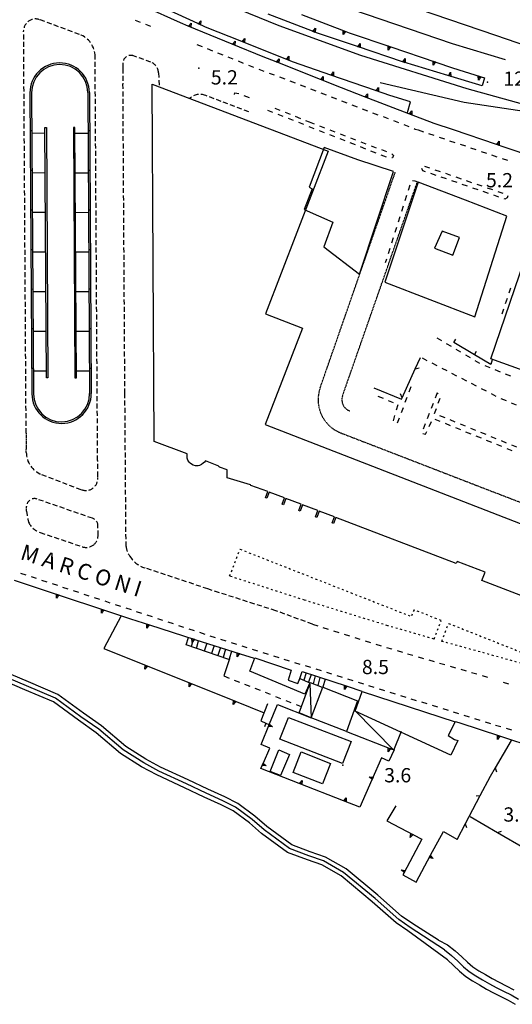
# Model space of a CAD drawing. Units: metres. Extents: x 2500832 to 2502386, y 4502232 to 4503651.
# Drawn here: x 2501019 to 2501143, y 4502279 to 4502528 of the extents above; entities that cross this region are included whole.
import ezdxf

# ---------------------------------------------------------------- set-up
doc = ezdxf.new("R2010")
doc.units = ezdxf.units.M
doc.linetypes.add('ACAD_ISO03W100', pattern=[30, 12, -18])
doc.linetypes.add('TRATTEGGIATA2', pattern=[0.375, 0.25, -0.125])
for name, color, linetype in [("'03 linea di costa", 254, 'Continuous'), ("'03 marciapiede - spartitraffico", 254, 'Continuous'), ("'03 muro divisorio", 254, 'Continuous'), ("'03 punto quotato a terra", 254, 'Continuous'), ("'03 recinzione", 254, 'Continuous'), ("'03 tettoia - baracca", 254, 'Continuous'), ('03 muro divisorio v', 254, 'Continuous'), ('03 recinzione v', 254, 'Continuous'), ('_Agg_PROGETTI_2012', 254, 'Continuous'), ('binario a scartamento ordinario due o più biari', 254, 'Continuous'), ('edificio civile', 250, 'Continuous'), ('edificio pubblico amministrativo', 250, 'Continuous'), ('gradini', 254, 'Continuous'), ('linea di costa', 254, 'Continuous'), ('linea spiaggia punto grande', 254, 'Continuous'), ('linea spiaggia punto piccolo', 254, 'Continuous'), ('marciapiede - spartitraffico', 254, 'Continuous'), ('muro di sostegno', 254, 'Continuous'), ('muro di sostegno v', 254, 'Continuous'), ('muro divisorio', 254, 'Continuous'), ('muro divisorio v', 254, 'Continuous'), ('PROGETTO_2009', 254, 'Continuous'), ('punto quotato a terra', 254, 'Continuous'), ('recinzione', 254, 'Continuous'), ('recinzione v', 254, 'Continuous'), ('tettoia - baracca', 254, 'Continuous'), ('TOPO02', 254, 'Continuous'), ('vasca - pozzo - serbatoio', 254, 'Continuous')]:
    doc.layers.add(name, color=color, linetype=linetype)

msp = doc.modelspace()

# ---------------------------------------------------------------- linework, layer by layer
at = {"layer": "'03 linea di costa"}
msp.add_lwpolyline([(2501124.641, 4502295.539), (2501118.156, 4502299.641), (2501115.359, 4502301.609), (2501109.352, 4502306.852), (2501101.313, 4502313.523), (2501096.117, 4502316.5), (2501092.281, 4502317.828), (2501087.594, 4502319.57), (2501081.344, 4502324.172), (2501078.258, 4502326.797), (2501073.953, 4502329.977), (2501070.688, 4502331.648), (2501066.438, 4502333.602), (2501061.461, 4502335.961), (2501054.492, 4502339.148), (2501050.781, 4502341.172), (2501045.656, 4502344.398), (2501039.523, 4502349.602), (2501034.969, 4502352.797), (2501028.5, 4502357.531), (2501021.07, 4502360.719), (2501016.727, 4502362.539)], dxfattribs=at)
at = {"layer": "'03 marciapiede - spartitraffico"}
for p, q in [((2501124.234, 4502447.57), (2501125.438, 4502446.859)), ((2501126.641, 4502446.148), (2501127.844, 4502445.43)), ((2501129.055, 4502444.719), (2501130.258, 4502444)), ((2501129.055, 4502444.719), (2501130.258, 4502444)), ((2501121.852, 4502441.758), (2501120.609, 4502442.406)), ((2501131.461, 4502443.289), (2501132.664, 4502442.578)), ((2501131.461, 4502443.289), (2501132.664, 4502442.578)), ((2501124.344, 4502440.477), (2501123.102, 4502441.117)), ((2501126.828, 4502439.188), (2501125.586, 4502439.828)), ((2501133.867, 4502441.859), (2501135.07, 4502441.148)), ((2501133.867, 4502441.859), (2501135.07, 4502441.148)), ((2501136.352, 4502440.586), (2501137.648, 4502440.055)), ((2501136.352, 4502440.586), (2501137.648, 4502440.055)), ((2501129.32, 4502437.906), (2501128.07, 4502438.547)), ((2501131.805, 4502436.617), (2501130.563, 4502437.258)), ((2501138.945, 4502439.523), (2501140.234, 4502438.984)), ((2501138.945, 4502439.523), (2501140.234, 4502438.984)), ((2501141.531, 4502438.453), (2501142.828, 4502437.922)), ((2501141.531, 4502438.453), (2501142.828, 4502437.922)), ((2501117.289, 4502433.906), (2501117.781, 4502435.219)), ((2501134.289, 4502435.328), (2501133.047, 4502435.977)), ((2501109.367, 4502432.789), (2501110.664, 4502432.273)), ((2501116.297, 4502431.289), (2501116.797, 4502432.594)), ((2501124.359, 4502433.617), (2501123.844, 4502432.313)), ((2501124.625, 4502433.398), (2501124.359, 4502433.617)), ((2501124.617, 4502431.016), (2501125.086, 4502432.336)), ((2501136.781, 4502434.047), (2501135.531, 4502434.688)), ((2501139.266, 4502432.758), (2501138.023, 4502433.406)), ((2501111.969, 4502431.75), (2501113.266, 4502431.234)), ((2501114.375, 4502430.625), (2501113.992, 4502429.273)), ((2501115.313, 4502428.664), (2501115.805, 4502429.977)), ((2501123.336, 4502431.008), (2501122.82, 4502429.711)), ((2501141.828, 4502431.625), (2501140.531, 4502432.172)), ((2501144.406, 4502430.547), (2501143.117, 4502431.086)), ((2501113.602, 4502427.93), (2501113.219, 4502426.586)), ((2501114.328, 4502426.047), (2501114.82, 4502427.359)), ((2501122.313, 4502428.406), (2501121.797, 4502427.102)), ((2501123.688, 4502428.43), (2501124.141, 4502429.703)), ((2501123.734, 4502428.414), (2501123.688, 4502428.43)), ((2501126.328, 4502427.352), (2501125.031, 4502427.883)), ((2501121.289, 4502425.797), (2501120.773, 4502424.5)), ((2501122.297, 4502425.133), (2501122.906, 4502426.398)), ((2501123.758, 4502427.016), (2501125.055, 4502426.484)), ((2501126.352, 4502425.961), (2501127.648, 4502425.43)), ((2501128.914, 4502426.289), (2501127.625, 4502426.82)), ((2501128.945, 4502424.906), (2501130.242, 4502424.383)), ((2501131.508, 4502425.227), (2501130.211, 4502425.758)), ((2501120.727, 4502423.422), (2501121.391, 4502423.227)), ((2501121.391, 4502423.227), (2501121.695, 4502423.867)), ((2501131.539, 4502423.852), (2501132.836, 4502423.328)), ((2501134.102, 4502424.172), (2501132.805, 4502424.695)), ((2501134.133, 4502422.797), (2501135.43, 4502422.273)), ((2501136.695, 4502423.109), (2501135.398, 4502423.641)), ((2501139.281, 4502422.047), (2501137.984, 4502422.578)), ((2501136.727, 4502421.742), (2501138.023, 4502421.219)), ((2501139.32, 4502420.695), (2501140.617, 4502420.164)), ((2501141.875, 4502420.984), (2501140.578, 4502421.516)), ((2501144.469, 4502419.93), (2501143.172, 4502420.453)), ((2501141.914, 4502419.641), (2501143.211, 4502419.109))]:
    msp.add_line(p, q, dxfattribs=at)
at = {"layer": "'03 muro divisorio"}
for p, q in [((2501081.508, 4502355.133), (2501079.82, 4502350.844)), ((2501079.82, 4502350.844), (2501081.094, 4502350.281)), ((2501081.094, 4502350.281), (2501081.82, 4502349.961))]:
    msp.add_line(p, q, dxfattribs=at)
at = {"layer": "'03 recinzione"}
for p, q in [((2501118.805, 4502439.734), (2501120.094, 4502442.609)), ((2501115.531, 4502432.438), (2501118.805, 4502439.734)), ((2501108.32, 4502434.898), (2501115.367, 4502432.063)), ((2501115.367, 4502432.063), (2501115.531, 4502432.438)), ((2501132.703, 4502326.727), (2501139.617, 4502322.703)), ((2501139.617, 4502322.703), (2501146.531, 4502318.68))]:
    msp.add_line(p, q, dxfattribs=at)
at = {"layer": "'03 tettoia - baracca"}
msp.add_lwpolyline([(2501103.563, 4502353.469), (2501113.43, 4502343.43), (2501115.32, 4502348.297)], dxfattribs=at)
at = {"layer": '03 muro divisorio v'}
msp.add_line((2501081.094, 4502350.273), (2501080.695, 4502349.367), dxfattribs=at)
at = {"layer": '03 recinzione v'}
for p, q in [((2501118.805, 4502439.734), (2501119.781, 4502439.953)), ((2501115.531, 4502432.43), (2501115.094, 4502433.398)), ((2501139.609, 4502322.703), (2501140.617, 4502323.039))]:
    msp.add_line(p, q, dxfattribs=at)
at = {"layer": '_Agg_PROGETTI_2012', "linetype": 'ACAD_ISO03W100', "ltscale": 0.04}
for p, q in [((2501071.926, 4502387.394), (2501074.557, 4502394.185)), ((2501074.557, 4502394.185), (2501117.828, 4502377.206)), ((2501090.85, 4502381.328), (2501071.926, 4502387.394)), ((2501111.867, 4502374.878), (2501090.85, 4502381.328)), ((2501118.49, 4502378.902), (2501117.828, 4502377.206)), ((2501125.34, 4502376.184), (2501118.49, 4502378.902)), ((2501123.542, 4502371.5), (2501125.34, 4502376.184)), ((2501125.526, 4502370.934), (2501127.22, 4502375.461)), ((2501127.22, 4502375.461), (2501146.496, 4502367.835)), ((2501123.542, 4502371.5), (2501111.867, 4502374.878)), ((2501145.571, 4502365.388), (2501125.526, 4502370.934))]:
    msp.add_line(p, q, dxfattribs=at)
at = {"layer": 'binario a scartamento ordinario due o più biari'}
for points in [[(2500846.172, 4502706.656), (2500884.672, 4502670.625), (2500898.789, 4502657.656), (2500924.922, 4502633.656), (2500959.063, 4502606.945), (2500987.031, 4502587.664), (2501033.516, 4502560.898), (2501078.313, 4502540.055), (2501102.742, 4502530.484), (2501128.102, 4502521.813), (2501141.484, 4502517.758)], [(2501169.633, 4502500), (2501160.836, 4502502.43), (2501131.922, 4502510.391), (2501105.039, 4502518.813), (2501084.398, 4502526.328), (2501059.195, 4502536.68), (2501036.273, 4502547.516), (2501014.773, 4502558.852), (2500996.07, 4502569.859), (2500969, 4502587.594), (2500945.984, 4502604.258), (2500921.008, 4502623.18), (2500897.016, 4502642.563), (2500889.922, 4502648.836), (2500878.969, 4502658.523), (2500838.188, 4502698.156)], [(2500962.273, 4502625.609), (2500979.273, 4502610.438), (2501001.484, 4502592.336), (2501016.57, 4502580.789), (2501040.219, 4502565.945), (2501061.18, 4502554.227), (2501082.25, 4502544.305), (2501107.953, 4502534.656), (2501139.047, 4502523.961), (2501163.844, 4502515.43), (2501187.094, 4502508.633), (2501201.992, 4502504.984), (2501218.711, 4502501.586), (2501224.336, 4502500)], [(2501175.883, 4502500), (2501161.484, 4502502.367), (2501131.18, 4502506.914), (2501109.945, 4502511.883)]]:
    msp.add_lwpolyline(points, dxfattribs=at)
at = {"layer": 'edificio civile'}
for points in [[(2501095.836, 4502495.602), (2501092.016, 4502485.531), (2501092.797, 4502485.156), (2501090.766, 4502479.922), (2501097.945, 4502476.711), (2501095.75, 4502470.492), (2501104.68, 4502463.633), (2501113.289, 4502489.492), (2501104.281, 4502492.5), (2501095.836, 4502495.602)], [(2501119.547, 4502486.813), (2501111.109, 4502461.563), (2501133.813, 4502452.883), (2501141.906, 4502478.273), (2501131.461, 4502482.289), (2501119.547, 4502486.813)], [(2501224.094, 4502452.828), (2501207.773, 4502402.438), (2501168.063, 4502416.156), (2501172.633, 4502429.688), (2501137.859, 4502442.211), (2501149.992, 4502477.742), (2501165.844, 4502472.383), (2501187.813, 4502465.07), (2501224.094, 4502452.828)], [(2501125.563, 4502474.461), (2501123.641, 4502470.18), (2501128.313, 4502468.422), (2501130, 4502472.852), (2501125.563, 4502474.461)], [(2501095.461, 4502359.344), (2501104.258, 4502355.906), (2501102.602, 4502351.477), (2501101.422, 4502348.148), (2501092.523, 4502351.609), (2501095.461, 4502359.344)]]:
    msp.add_lwpolyline(points, dxfattribs=at)
at = {"layer": 'edificio pubblico amministrativo'}
for points in [[(2501078.242, 4502366.789), (2501087.422, 4502363.656), (2501086.68, 4502361.172), (2501089.117, 4502360.313), (2501089.688, 4502361.547), (2501092.211, 4502360.453), (2501090.883, 4502357.641), (2501077.031, 4502363.438), (2501078.242, 4502366.789)], [(2501105.359, 4502358.289), (2501128.898, 4502350.602), (2501127.078, 4502347.18), (2501128.711, 4502346.172), (2501129.523, 4502345.891), (2501127.773, 4502342.242), (2501103.594, 4502353.344), (2501105.359, 4502358.289)]]:
    msp.add_lwpolyline(points, dxfattribs=at)
at = {"layer": 'gradini'}
for points in [[(2501071.711, 4502366.367), (2501060.953, 4502370.047), (2501061.539, 4502371.938)], [(2501062.758, 4502371.555), (2501062.195, 4502369.625)], [(2501063.539, 4502369.164), (2501064.094, 4502371.094)], [(2501066.117, 4502370.484), (2501065.492, 4502368.492)], [(2501068.047, 4502369.867), (2501067.297, 4502367.875)], [(2501069.617, 4502369.367), (2501068.93, 4502367.32)], [(2501070.891, 4502368.961), (2501070.281, 4502366.859)], [(2501072.43, 4502368.469), (2501071.836, 4502366.438)], [(2501089.492, 4502361.039), (2501090.211, 4502363.297)], [(2501091.227, 4502362.969), (2501090.664, 4502361.125)], [(2501092.477, 4502362.563), (2501091.867, 4502360.602)], [(2501093.563, 4502362.211), (2501093.023, 4502360.242)], [(2501094.68, 4502361.844), (2501094.188, 4502359.781)], [(2501096.023, 4502361.414), (2501095.461, 4502359.344)]]:
    msp.add_lwpolyline(points, dxfattribs=at)
at = {"layer": 'linea di costa'}
for points in [[(2501126.977, 4502290.523), (2501116.949, 4502297.833), (2501114.015, 4502299.897), (2501107.943, 4502305.197), (2501100.07, 4502311.731), (2501095.213, 4502314.513), (2501091.547, 4502315.782), (2501086.551, 4502317.639), (2501079.994, 4502322.467), (2501076.907, 4502325.093), (2501072.805, 4502328.123), (2501069.739, 4502329.692), (2501065.519, 4502331.633), (2501060.544, 4502333.991), (2501053.519, 4502337.203), (2501049.681, 4502339.296), (2501044.368, 4502342.641), (2501038.193, 4502347.88), (2501033.703, 4502351.03), (2501027.416, 4502355.631), (2501020.221, 4502358.718), (2501015.7, 4502360.613)], [(2501126.977, 4502290.523), (2501128.5, 4502289.117), (2501129.992, 4502287.711), (2501131.547, 4502286.367), (2501133.289, 4502285.219), (2501135.031, 4502284.227), (2501136.797, 4502283.18), (2501138.578, 4502282.227), (2501140.391, 4502281.313), (2501142.281, 4502280.352), (2501144.07, 4502279.32)]]:
    msp.add_lwpolyline(points, dxfattribs=at)
at = {"layer": 'linea spiaggia punto grande'}
for points in [[(2501126.18, 4502293.039), (2501117.553, 4502298.737), (2501114.687, 4502300.753), (2501108.648, 4502306.024), (2501100.691, 4502312.627), (2501095.665, 4502315.506), (2501091.914, 4502316.805), (2501087.072, 4502318.605), (2501080.669, 4502323.32), (2501077.582, 4502325.945), (2501073.379, 4502329.05), (2501070.213, 4502330.67), (2501065.978, 4502332.617), (2501061.002, 4502334.976), (2501054.005, 4502338.176), (2501050.231, 4502340.234), (2501045.012, 4502343.519), (2501038.858, 4502348.741), (2501034.336, 4502351.914), (2501027.958, 4502356.581), (2501020.646, 4502359.719), (2501016.214, 4502361.576)], [(2501126.18, 4502293.039), (2501127.945, 4502291.672), (2501129.523, 4502290.219), (2501131, 4502288.82), (2501132.453, 4502287.563), (2501134.07, 4502286.5), (2501135.781, 4502285.523), (2501137.531, 4502284.492), (2501139.273, 4502283.563), (2501141.07, 4502282.648), (2501142.992, 4502281.672), (2501144.844, 4502280.609)]]:
    msp.add_lwpolyline(points, dxfattribs=at)
at = {"layer": 'linea spiaggia punto piccolo'}
msp.add_lwpolyline([(2501124.641, 4502295.539), (2501126.992, 4502294.305), (2501128.922, 4502292.813), (2501130.547, 4502291.313), (2501132.008, 4502289.938), (2501133.359, 4502288.766), (2501134.859, 4502287.773), (2501136.539, 4502286.82), (2501138.273, 4502285.797), (2501139.961, 4502284.891), (2501141.75, 4502283.984), (2501143.711, 4502282.992)], dxfattribs=at)
at = {"layer": 'marciapiede - spartitraffico'}
for p, q in [((2501048.031, 4502527.711), (2501049.336, 4502527.203)), ((2501048.031, 4502527.711), (2501049.336, 4502527.203)), ((2501050.641, 4502526.695), (2501051.938, 4502526.188)), ((2501063.664, 4502521.563), (2501064.961, 4502521.047)), ((2501066.266, 4502520.531), (2501067.563, 4502520.008)), ((2501068.867, 4502519.492), (2501070.164, 4502518.977)), ((2501071.469, 4502518.453), (2501072.766, 4502517.938)), ((2501074.07, 4502517.422), (2501075.367, 4502516.898)), ((2501076.672, 4502516.383), (2501077.977, 4502515.883)), ((2501079.281, 4502515.383), (2501080.594, 4502514.883)), ((2501081.898, 4502514.383), (2501083.203, 4502513.883)), ((2501084.516, 4502513.383), (2501085.82, 4502512.883)), ((2501087.133, 4502512.375), (2501088.438, 4502511.875)), ((2501073.109, 4502508.992), (2501073.227, 4502509.367)), ((2501073.227, 4502509.367), (2501074.219, 4502509.188)), ((2501089.742, 4502511.375), (2501091.055, 4502510.875)), ((2501092.359, 4502510.375), (2501093.664, 4502509.875)), ((2501094.977, 4502509.375), (2501096.281, 4502508.875)), ((2501075.523, 4502508.688), (2501076.172, 4502508.422)), ((2501076.172, 4502508.422), (2501076.82, 4502508.164)), ((2501097.586, 4502508.375), (2501098.898, 4502507.875)), ((2501100.203, 4502507.375), (2501101.508, 4502506.875)), ((2501082.859, 4502504.422), (2501081.555, 4502504.938)), ((2501083.313, 4502505.547), (2501084.617, 4502505.023)), ((2501085.914, 4502504.5), (2501087.211, 4502503.977)), ((2501102.82, 4502506.367), (2501104.125, 4502505.867)), ((2501105.43, 4502505.367), (2501106.742, 4502504.867)), ((2501108.047, 4502504.367), (2501109.352, 4502503.867)), ((2501085.469, 4502503.398), (2501084.164, 4502503.914)), ((2501088.07, 4502502.375), (2501086.766, 4502502.891)), ((2501088.508, 4502503.453), (2501089.813, 4502502.938)), ((2501090.68, 4502501.352), (2501089.375, 4502501.859)), ((2501091.109, 4502502.414), (2501091.977, 4502502.063)), ((2501091.977, 4502502.063), (2501093.281, 4502501.563)), ((2501110.664, 4502503.367), (2501111.969, 4502502.867)), ((2501113.273, 4502502.367), (2501114.586, 4502501.867)), ((2501093.281, 4502500.328), (2501091.977, 4502500.836)), ((2501095.891, 4502499.297), (2501094.586, 4502499.813)), ((2501094.594, 4502501.063), (2501095.898, 4502500.555)), ((2501097.203, 4502500.055), (2501098.508, 4502499.555)), ((2501115.891, 4502501.367), (2501117.203, 4502500.859)), ((2501118.508, 4502500.359), (2501118.82, 4502500.242)), ((2501118.82, 4502500.242), (2501119.539, 4502500)), ((2501119.539, 4502500), (2501120.867, 4502499.555)), ((2501098.492, 4502498.273), (2501097.188, 4502498.789)), ((2501101.102, 4502497.25), (2501099.797, 4502497.766)), ((2501099.82, 4502499.055), (2501101.125, 4502498.547)), ((2501102.43, 4502498.047), (2501103.742, 4502497.547)), ((2501105.047, 4502497.047), (2501106.352, 4502496.539)), ((2501122.188, 4502499.102), (2501123.516, 4502498.656)), ((2501124.844, 4502498.203), (2501126.172, 4502497.758)), ((2501127.492, 4502497.305), (2501128.82, 4502496.859)), ((2501103.703, 4502496.227), (2501102.406, 4502496.734)), ((2501106.313, 4502495.203), (2501105.008, 4502495.711)), ((2501108.914, 4502494.172), (2501107.617, 4502494.688)), ((2501107.656, 4502496.039), (2501108.969, 4502495.539)), ((2501110.273, 4502495.039), (2501111.578, 4502494.531)), ((2501130.148, 4502496.406), (2501131.477, 4502495.961)), ((2501132.797, 4502495.508), (2501134.125, 4502495.063)), ((2501135.453, 4502494.609), (2501136.773, 4502494.164)), ((2501111.523, 4502493.148), (2501110.219, 4502493.664)), ((2501112.852, 4502493.977), (2501113.297, 4502493.539)), ((2501113.063, 4502492.992), (2501112.883, 4502492.984)), ((2501113.297, 4502493.539), (2501113.063, 4502492.992)), ((2501138.102, 4502493.711), (2501139.43, 4502493.266)), ((2501140.758, 4502492.813), (2501142.078, 4502492.367)), ((2501120.727, 4502489.703), (2501120.43, 4502490.305)), ((2501121.414, 4502489.469), (2501120.727, 4502489.703)), ((2501121.109, 4502490.898), (2501122.43, 4502490.445)), ((2501123.758, 4502489.984), (2501125.078, 4502489.531)), ((2501118.773, 4502487.109), (2501118.141, 4502487.18)), ((2501119.492, 4502486.859), (2501118.773, 4502487.109)), ((2501124.063, 4502488.555), (2501122.742, 4502489.008)), ((2501126.711, 4502487.641), (2501125.391, 4502488.094)), ((2501126.406, 4502489.07), (2501127.727, 4502488.617)), ((2501129.359, 4502486.727), (2501128.031, 4502487.188)), ((2501129.047, 4502488.156), (2501130.375, 4502487.703)), ((2501131.695, 4502487.25), (2501133.023, 4502486.789)), ((2501117.445, 4502486.102), (2501117.023, 4502484.766)), ((2501132.008, 4502485.82), (2501130.68, 4502486.273)), ((2501134.656, 4502484.906), (2501133.328, 4502485.359)), ((2501134.344, 4502486.336), (2501135.664, 4502485.875)), ((2501137.297, 4502483.992), (2501135.977, 4502484.453)), ((2501136.992, 4502485.422), (2501138.313, 4502484.961)), ((2501139.641, 4502484.508), (2501140.961, 4502484.055)), ((2501116.602, 4502483.438), (2501116.18, 4502482.102)), ((2501139.945, 4502483.078), (2501138.625, 4502483.539)), ((2501141.453, 4502482.563), (2501141.273, 4502482.625)), ((2501142.047, 4502482.898), (2501141.453, 4502482.563)), ((2501142.203, 4502483.359), (2501142.047, 4502482.898)), ((2501142.172, 4502483.383), (2501142.203, 4502483.359)), ((2501115.75, 4502480.766), (2501115.328, 4502479.43)), ((2501114.906, 4502478.094), (2501114.484, 4502476.766)), ((2501114.055, 4502475.43), (2501113.633, 4502474.094)), ((2501113.211, 4502472.758), (2501112.789, 4502471.422)), ((2501112.359, 4502470.094), (2501111.938, 4502468.758)), ((2501111.516, 4502467.422), (2501111.211, 4502466.469)), ((2501142.516, 4502458.875), (2501142.969, 4502460.195)), ((2501141.617, 4502456.219), (2501142.07, 4502457.547)), ((2501140.719, 4502453.57), (2501141.172, 4502454.898)), ((2501019.102, 4502388.164), (2501020.43, 4502387.719)), ((2501021.758, 4502387.281), (2501023.086, 4502386.844)), ((2501024.414, 4502386.406), (2501025.75, 4502385.961)), ((2501027.078, 4502385.523), (2501028.406, 4502385.086)), ((2501029.734, 4502384.648), (2501031.063, 4502384.203)), ((2501032.391, 4502383.766), (2501033.719, 4502383.328)), ((2501035.047, 4502382.883), (2501036.383, 4502382.445)), ((2501037.711, 4502382.008), (2501039.039, 4502381.57)), ((2501040.367, 4502381.125), (2501041.695, 4502380.688)), ((2501043.023, 4502380.25), (2501044.352, 4502379.805)), ((2501045.688, 4502379.367), (2501047.016, 4502378.93)), ((2501048.344, 4502378.492), (2501049.672, 4502378.047)), ((2501051, 4502377.609), (2501052.328, 4502377.172)), ((2501053.656, 4502376.734), (2501054.984, 4502376.289)), ((2501056.32, 4502375.852), (2501057.648, 4502375.414)), ((2501092.82, 4502375.289), (2501094.156, 4502374.867)), ((2501058.977, 4502374.969), (2501060.305, 4502374.531)), ((2501061.633, 4502374.094), (2501062.961, 4502373.656)), ((2501064.289, 4502373.211), (2501065.625, 4502372.773)), ((2501095.492, 4502374.445), (2501096.828, 4502374.031)), ((2501098.164, 4502373.609), (2501099.5, 4502373.188)), ((2501100.836, 4502372.766), (2501102.172, 4502372.352)), ((2501066.953, 4502372.336), (2501068.281, 4502371.891)), ((2501069.609, 4502371.461), (2501070.945, 4502371.047)), ((2501072.281, 4502370.633), (2501073.625, 4502370.211)), ((2501103.508, 4502371.93), (2501104.844, 4502371.508)), ((2501106.18, 4502371.086), (2501107.516, 4502370.672)), ((2501108.852, 4502370.25), (2501110.188, 4502369.828)), ((2501074.961, 4502369.797), (2501076.297, 4502369.383)), ((2501077.633, 4502368.961), (2501078.969, 4502368.547)), ((2501080.305, 4502368.133), (2501081.641, 4502367.711)), ((2501111.523, 4502369.406), (2501112.797, 4502369.008)), ((2501112.797, 4502369.008), (2501112.859, 4502368.992)), ((2501114.203, 4502368.594), (2501115.547, 4502368.203)), ((2501116.883, 4502367.813), (2501118.227, 4502367.414)), ((2501082.977, 4502367.297), (2501084.313, 4502366.883)), ((2501085.648, 4502366.461), (2501086.984, 4502366.047)), ((2501088.32, 4502365.633), (2501089.656, 4502365.211)), ((2501119.57, 4502367.023), (2501120.914, 4502366.633)), ((2501122.258, 4502366.234), (2501123.602, 4502365.844)), ((2501124.945, 4502365.453), (2501126.289, 4502365.055)), ((2501091, 4502364.797), (2501092.336, 4502364.375)), ((2501093.672, 4502363.961), (2501095.008, 4502363.547)), ((2501096.344, 4502363.125), (2501097.68, 4502362.711)), ((2501127.633, 4502364.664), (2501128.977, 4502364.273)), ((2501130.32, 4502363.875), (2501131.664, 4502363.484)), ((2501133.008, 4502363.086), (2501134.352, 4502362.695)), ((2501070.477, 4502362.188), (2501071.781, 4502361.672)), ((2501073.078, 4502361.156), (2501074.383, 4502360.648)), ((2501099.016, 4502362.297), (2501100.352, 4502361.875)), ((2501101.688, 4502361.461), (2501103.023, 4502361.047)), ((2501104.359, 4502360.625), (2501105.695, 4502360.211)), ((2501135.695, 4502362.297), (2501137.031, 4502361.875)), ((2501141.031, 4502360.602), (2501142.367, 4502360.18)), ((2501075.688, 4502360.133), (2501076.984, 4502359.617)), ((2501078.289, 4502359.102), (2501079.594, 4502358.586)), ((2501080.891, 4502358.078), (2501082.195, 4502357.563)), ((2501107.031, 4502359.797), (2501108.367, 4502359.375)), ((2501109.711, 4502358.961), (2501111.047, 4502358.539)), ((2501112.383, 4502358.125), (2501113.719, 4502357.711)), ((2501083.5, 4502357.047), (2501084.805, 4502356.531)), ((2501086.102, 4502356.016), (2501087.406, 4502355.508)), ((2501115.055, 4502357.289), (2501116.391, 4502356.875)), ((2501117.727, 4502356.461), (2501119.063, 4502356.039)), ((2501120.398, 4502355.625), (2501121.734, 4502355.211)), ((2501088.711, 4502354.992), (2501090.008, 4502354.477)), ((2501123.07, 4502354.789), (2501124.406, 4502354.375)), ((2501125.742, 4502353.961), (2501127.078, 4502353.539)), ((2501128.422, 4502353.125), (2501129.758, 4502352.703)), ((2501131.094, 4502352.289), (2501132.43, 4502351.875)), ((2501133.766, 4502351.453), (2501135.102, 4502351.039)), ((2501136.438, 4502350.625), (2501137.773, 4502350.219)), ((2501139.117, 4502349.805), (2501140.453, 4502349.398)), ((2501141.797, 4502348.992), (2501143.133, 4502348.578))]:
    msp.add_line(p, q, dxfattribs=at)
at = {"layer": 'muro di sostegno'}
for p, q in [((2501063.906, 4502526.875), (2501052.984, 4502531.844)), ((2501059.5, 4502527.047), (2501050.484, 4502531.094)), ((2501092.844, 4502524.906), (2501081.656, 4502529.258)), ((2501090.102, 4502529.141), (2501101.305, 4502524.836)), ((2501061.461, 4502526.242), (2501059.5, 4502527.047)), ((2501065.844, 4502525.992), (2501063.906, 4502526.875)), ((2501072.57, 4502521.695), (2501061.461, 4502526.242)), ((2501075.008, 4502522.328), (2501065.844, 4502525.992)), ((2501093.828, 4502524.523), (2501092.844, 4502524.906)), ((2501104.203, 4502521.047), (2501093.828, 4502524.523)), ((2501101.305, 4502524.836), (2501102.102, 4502524.531)), ((2501102.102, 4502524.531), (2501112.664, 4502520.969)), ((2501080.422, 4502518.477), (2501072.57, 4502521.695)), ((2501086.148, 4502517.875), (2501075.008, 4502522.328)), ((2501115.578, 4502517.227), (2501104.203, 4502521.047)), ((2501112.664, 4502520.969), (2501124.031, 4502517.133)), ((2501083.688, 4502517.18), (2501080.422, 4502518.477)), ((2501094.836, 4502512.742), (2501083.688, 4502517.18)), ((2501088.039, 4502517.117), (2501086.148, 4502517.875)), ((2501097.461, 4502513.867), (2501088.039, 4502517.117)), ((2501115.93, 4502517.109), (2501115.578, 4502517.227)), ((2501127.063, 4502513.75), (2501115.93, 4502517.109)), ((2501124.031, 4502517.133), (2501128.25, 4502515.711)), ((2501128.25, 4502515.711), (2501135.438, 4502513.414)), ((2501100.18, 4502510.617), (2501094.836, 4502512.742)), ((2501108.805, 4502509.953), (2501097.461, 4502513.867)), ((2501135.727, 4502511.133), (2501127.063, 4502513.75)), ((2501135.438, 4502513.414), (2501136.258, 4502513.156)), ((2501136.258, 4502513.156), (2501135.727, 4502511.133)), ((2501106.016, 4502508.383), (2501100.18, 4502510.617)), ((2501112.352, 4502508.727), (2501108.805, 4502509.953)), ((2501117.219, 4502504.094), (2501106.016, 4502508.383)), ((2501117.57, 4502507.094), (2501112.352, 4502508.727)), ((2501116.813, 4502504.422), (2501117.57, 4502507.094)), ((2501123.547, 4502501.672), (2501117.219, 4502504.094)), ((2501128.5, 4502500), (2501123.547, 4502501.672)), ((2501139.289, 4502496.352), (2501128.5, 4502500)), ((2501141.289, 4502495.68), (2501139.289, 4502496.352)), ((2501150.641, 4502492.469), (2501141.289, 4502495.68)), ((2501017.508, 4502386.383), (2501028.891, 4502382.602)), ((2501028.891, 4502382.602), (2501040.281, 4502378.813)), ((2501040.281, 4502378.813), (2501046.898, 4502376.609)), ((2501044.516, 4502377.398), (2501040.133, 4502369.117)), ((2501046.898, 4502376.609), (2501051.688, 4502375.086)), ((2501051.688, 4502375.086), (2501063.117, 4502371.438)), ((2501063.117, 4502371.438), (2501074.547, 4502367.797)), ((2501040.133, 4502369.117), (2501051.273, 4502364.664)), ((2501074.547, 4502367.797), (2501078.102, 4502366.664)), ((2501051.273, 4502364.664), (2501062.414, 4502360.211)), ((2501090.211, 4502363.297), (2501101.625, 4502359.594)), ((2501062.414, 4502360.211), (2501073.563, 4502355.75)), ((2501092.227, 4502360.555), (2501095.273, 4502359.352)), ((2501101.625, 4502359.594), (2501105.336, 4502358.391)), ((2501073.563, 4502355.75), (2501080.641, 4502352.922)), ((2501082.016, 4502350.102), (2501084.008, 4502354.969)), ((2501084.008, 4502354.969), (2501092.5, 4502351.664)), ((2501128.914, 4502350.742), (2501129.844, 4502350.438)), ((2501129.844, 4502350.438), (2501140.305, 4502346.977)), ((2501079.891, 4502344.922), (2501082.016, 4502350.102)), ((2501101.477, 4502348.18), (2501112.664, 4502343.836)), ((2501140.305, 4502346.977), (2501151.695, 4502343.203)), ((2501082.07, 4502343.969), (2501079.891, 4502344.922)), ((2501080.445, 4502340.297), (2501082.07, 4502343.969)), ((2501113.461, 4502343.523), (2501112.133, 4502340.719)), ((2501112.664, 4502343.836), (2501113.461, 4502343.523)), ((2501079.789, 4502338.813), (2501080.445, 4502340.297)), ((2501110.281, 4502341.5), (2501107.852, 4502335.977)), ((2501112.133, 4502340.719), (2501110.281, 4502341.5)), ((2501089.469, 4502335.055), (2501079.789, 4502338.813)), ((2501107.852, 4502335.977), (2501104.828, 4502329.094)), ((2501100.656, 4502330.711), (2501089.469, 4502335.055)), ((2501104.828, 4502329.094), (2501100.656, 4502330.711)), ((2501113.906, 4502329.43), (2501111.648, 4502325.656)), ((2501111.648, 4502325.656), (2501118.367, 4502322.094)), ((2501122.688, 4502316.93), (2501125.922, 4502322.898)), ((2501125.922, 4502322.898), (2501129.289, 4502320.992)), ((2501120.438, 4502320.992), (2501115.938, 4502312.453)), ((2501118.367, 4502322.094), (2501120.438, 4502320.992)), ((2501119.039, 4502310.188), (2501122.688, 4502316.93)), ((2501115.938, 4502312.453), (2501115.688, 4502311.977)), ((2501115.688, 4502311.977), (2501119.039, 4502310.188))]:
    msp.add_line(p, q, dxfattribs=at)
at = {"layer": 'muro di sostegno v'}
for p, q in [((2501061.555, 4502526.195), (2501062.211, 4502526.984)), ((2501062.211, 4502526.984), (2501062.156, 4502525.961)), ((2501064, 4502526.82), (2501064.68, 4502527.586)), ((2501064.578, 4502526.57), (2501064.008, 4502526.828)), ((2501064.281, 4502526.703), (2501064.461, 4502527.109)), ((2501064.68, 4502527.586), (2501064.586, 4502526.563)), ((2501062.148, 4502525.969), (2501061.57, 4502526.203)), ((2501061.852, 4502526.086), (2501062.016, 4502526.5)), ((2501092.938, 4502524.859), (2501093.578, 4502525.664)), ((2501093.531, 4502524.648), (2501092.945, 4502524.875)), ((2501093.227, 4502524.766), (2501093.383, 4502525.18)), ((2501093.578, 4502525.664), (2501093.539, 4502524.641)), ((2501100.578, 4502524.078), (2501100.617, 4502525.102)), ((2501101.211, 4502524.883), (2501100.578, 4502524.078)), ((2501100.625, 4502525.094), (2501101.211, 4502524.867)), ((2501100.93, 4502524.977), (2501100.773, 4502524.563)), ((2501072.664, 4502521.648), (2501073.32, 4502522.438)), ((2501072.961, 4502521.539), (2501073.125, 4502521.953)), ((2501073.32, 4502522.438), (2501073.266, 4502521.414)), ((2501075.102, 4502522.281), (2501075.75, 4502523.078)), ((2501075.695, 4502522.063), (2501075.117, 4502522.297)), ((2501075.398, 4502522.188), (2501075.563, 4502522.602)), ((2501075.75, 4502523.078), (2501075.703, 4502522.055)), ((2501104.305, 4502521.008), (2501104.906, 4502521.836)), ((2501104.906, 4502521.836), (2501104.914, 4502520.813)), ((2501073.258, 4502521.422), (2501072.68, 4502521.656)), ((2501104.906, 4502520.813), (2501104.313, 4502521.008)), ((2501104.602, 4502520.914), (2501104.742, 4502521.336)), ((2501111.961, 4502520.18), (2501111.953, 4502521.203)), ((2501111.961, 4502521.203), (2501112.555, 4502521)), ((2501112.563, 4502521.008), (2501111.961, 4502520.18)), ((2501112.266, 4502521.094), (2501112.125, 4502520.672)), ((2501083.781, 4502517.133), (2501084.422, 4502517.93)), ((2501084.367, 4502516.914), (2501083.789, 4502517.148)), ((2501084.07, 4502517.039), (2501084.234, 4502517.453)), ((2501084.422, 4502517.93), (2501084.375, 4502516.906)), ((2501086.242, 4502517.828), (2501086.891, 4502518.625)), ((2501086.836, 4502517.609), (2501086.258, 4502517.844)), ((2501086.539, 4502517.734), (2501086.703, 4502518.148)), ((2501086.891, 4502518.625), (2501086.844, 4502517.602)), ((2501115.68, 4502517.188), (2501116.281, 4502518.016)), ((2501116.281, 4502516.992), (2501115.688, 4502517.188)), ((2501115.977, 4502517.094), (2501116.117, 4502517.516)), ((2501116.281, 4502518.016), (2501116.289, 4502516.992)), ((2501123.328, 4502516.344), (2501123.32, 4502517.367)), ((2501123.328, 4502517.367), (2501123.922, 4502517.164)), ((2501123.93, 4502517.172), (2501123.328, 4502516.344)), ((2501123.633, 4502517.258), (2501123.492, 4502516.836)), ((2501097.563, 4502513.828), (2501098.172, 4502514.656)), ((2501098.172, 4502514.656), (2501098.172, 4502513.633)), ((2501127.164, 4502513.711), (2501127.734, 4502514.563)), ((2501127.734, 4502514.563), (2501127.773, 4502513.539)), ((2501094.93, 4502512.695), (2501095.57, 4502513.492)), ((2501095.516, 4502512.477), (2501094.938, 4502512.711)), ((2501095.219, 4502512.602), (2501095.383, 4502513.016)), ((2501095.57, 4502513.492), (2501095.523, 4502512.469)), ((2501098.164, 4502513.633), (2501097.57, 4502513.836)), ((2501097.859, 4502513.734), (2501098, 4502514.156)), ((2501127.766, 4502513.539), (2501127.164, 4502513.719)), ((2501127.453, 4502513.633), (2501127.578, 4502514.055)), ((2501134.75, 4502512.609), (2501134.727, 4502513.633)), ((2501134.734, 4502513.633), (2501135.328, 4502513.445)), ((2501135.336, 4502513.453), (2501134.75, 4502512.609)), ((2501135.039, 4502513.539), (2501134.906, 4502513.117)), ((2501108.906, 4502509.914), (2501109.516, 4502510.742)), ((2501109.508, 4502509.719), (2501108.914, 4502509.922)), ((2501109.203, 4502509.82), (2501109.344, 4502510.242)), ((2501109.516, 4502510.742), (2501109.516, 4502509.719)), ((2501106.109, 4502508.336), (2501106.742, 4502509.141)), ((2501106.703, 4502508.125), (2501106.117, 4502508.352)), ((2501106.398, 4502508.242), (2501106.555, 4502508.656)), ((2501106.742, 4502509.141), (2501106.711, 4502508.117)), ((2501117.313, 4502504.047), (2501117.945, 4502504.852)), ((2501117.602, 4502503.953), (2501117.758, 4502504.367)), ((2501117.945, 4502504.852), (2501117.914, 4502503.828)), ((2501117.906, 4502503.836), (2501117.32, 4502504.063)), ((2501139.391, 4502496.313), (2501139.992, 4502497.141)), ((2501139.992, 4502497.141), (2501140, 4502496.117)), ((2501139.992, 4502496.117), (2501139.398, 4502496.32)), ((2501139.688, 4502496.227), (2501139.828, 4502496.648)), ((2501028.195, 4502381.805), (2501028.188, 4502382.828)), ((2501028.195, 4502382.828), (2501028.789, 4502382.633)), ((2501028.789, 4502382.641), (2501028.195, 4502381.805)), ((2501028.5, 4502382.727), (2501028.359, 4502382.305)), ((2501039.586, 4502378.016), (2501039.578, 4502379.039)), ((2501039.586, 4502379.039), (2501040.18, 4502378.844)), ((2501040.18, 4502378.852), (2501039.586, 4502378.016)), ((2501039.891, 4502378.938), (2501039.75, 4502378.516)), ((2501051, 4502374.281), (2501050.977, 4502375.305)), ((2501050.984, 4502375.305), (2501051.578, 4502375.117)), ((2501051.586, 4502375.125), (2501051, 4502374.281)), ((2501051.289, 4502375.211), (2501051.156, 4502374.789)), ((2501062.43, 4502370.633), (2501062.406, 4502371.656)), ((2501062.414, 4502371.656), (2501063.008, 4502371.469)), ((2501063.016, 4502371.477), (2501062.43, 4502370.633)), ((2501062.719, 4502371.563), (2501062.586, 4502371.141)), ((2501073.859, 4502366.992), (2501073.836, 4502368.016)), ((2501073.844, 4502368.016), (2501074.438, 4502367.828)), ((2501074.445, 4502367.836), (2501073.859, 4502366.992)), ((2501074.148, 4502367.922), (2501074.016, 4502367.5)), ((2501050.531, 4502363.914), (2501050.578, 4502364.938)), ((2501051.18, 4502364.711), (2501050.531, 4502363.914)), ((2501050.586, 4502364.93), (2501051.164, 4502364.695)), ((2501050.883, 4502364.805), (2501050.719, 4502364.391)), ((2501061.672, 4502359.461), (2501061.719, 4502360.484)), ((2501062.32, 4502360.258), (2501061.672, 4502359.461)), ((2501061.727, 4502360.477), (2501062.305, 4502360.242)), ((2501062.023, 4502360.352), (2501061.859, 4502359.938)), ((2501100.93, 4502358.797), (2501100.914, 4502359.82)), ((2501100.922, 4502359.82), (2501101.516, 4502359.625)), ((2501101.523, 4502359.633), (2501100.93, 4502358.797)), ((2501101.227, 4502359.719), (2501101.094, 4502359.297)), ((2501072.82, 4502355), (2501072.867, 4502356.023)), ((2501073.469, 4502355.797), (2501072.82, 4502355)), ((2501072.875, 4502356.016), (2501073.453, 4502355.781)), ((2501073.172, 4502355.891), (2501073.008, 4502355.477)), ((2501082.758, 4502349.352), (2501081.734, 4502349.406)), ((2501081.742, 4502349.414), (2501081.977, 4502349.992)), ((2501081.859, 4502349.711), (2501082.273, 4502349.547)), ((2501081.969, 4502350.008), (2501082.758, 4502349.352)), ((2501139.609, 4502346.18), (2501139.594, 4502347.203)), ((2501139.602, 4502347.203), (2501140.195, 4502347.008)), ((2501140.203, 4502347.016), (2501139.609, 4502346.18)), ((2501139.906, 4502347.102), (2501139.773, 4502346.68)), ((2501111.93, 4502343.078), (2501111.969, 4502344.102)), ((2501112.57, 4502343.883), (2501111.93, 4502343.078)), ((2501111.977, 4502344.094), (2501112.563, 4502343.867)), ((2501112.281, 4502343.977), (2501112.125, 4502343.563)), ((2501081.164, 4502339.531), (2501080.141, 4502339.617)), ((2501080.148, 4502339.625), (2501080.398, 4502340.195)), ((2501080.273, 4502339.914), (2501080.68, 4502339.734)), ((2501080.391, 4502340.203), (2501081.164, 4502339.531)), ((2501089.563, 4502335.008), (2501090.203, 4502335.813)), ((2501089.852, 4502334.914), (2501090.008, 4502335.328)), ((2501090.203, 4502335.813), (2501090.164, 4502334.789)), ((2501107.898, 4502336.07), (2501107.125, 4502336.742)), ((2501107.125, 4502336.742), (2501108.148, 4502336.656)), ((2501108.016, 4502336.359), (2501107.609, 4502336.531)), ((2501108.141, 4502336.648), (2501107.891, 4502336.078)), ((2501090.156, 4502334.797), (2501089.57, 4502335.023)), ((2501100.75, 4502330.664), (2501101.391, 4502331.469)), ((2501101.344, 4502330.453), (2501100.758, 4502330.68)), ((2501101.039, 4502330.57), (2501101.195, 4502330.984)), ((2501101.391, 4502331.469), (2501101.352, 4502330.445)), ((2501117.547, 4502321.43), (2501117.703, 4502322.445)), ((2501118.273, 4502322.148), (2501117.547, 4502321.43)), ((2501117.711, 4502322.438), (2501118.266, 4502322.148)), ((2501118, 4502322.289), (2501117.797, 4502321.898)), ((2501123.352, 4502316.109), (2501122.336, 4502316.273)), ((2501122.344, 4502316.281), (2501122.641, 4502316.828)), ((2501122.492, 4502316.563), (2501122.883, 4502316.352)), ((2501122.633, 4502316.844), (2501123.352, 4502316.109)), ((2501115.992, 4502312.547), (2501115.266, 4502313.273)), ((2501115.266, 4502313.273), (2501116.281, 4502313.117)), ((2501116.125, 4502312.82), (2501115.734, 4502313.023)), ((2501116.273, 4502313.109), (2501115.984, 4502312.555))]:
    msp.add_line(p, q, dxfattribs=at)
at = {"layer": 'muro divisorio'}
for p, q in [((2501133.734, 4502443.281), (2501128.57, 4502446.328)), ((2501133.734, 4502443.281), (2501128.57, 4502446.328)), ((2501137.859, 4502440.852), (2501133.734, 4502443.281)), ((2501137.859, 4502440.852), (2501133.734, 4502443.281)), ((2501138.227, 4502442.008), (2501137.859, 4502440.852)), ((2501138.227, 4502442.008), (2501137.859, 4502440.852)), ((2501071.867, 4502366.531), (2501070.477, 4502362.188))]:
    msp.add_line(p, q, dxfattribs=at)
at = {"layer": 'muro divisorio v'}
for p, q in [((2501128.57, 4502446.336), (2501129.078, 4502447.188)), ((2501133.734, 4502443.289), (2501134.242, 4502444.141)), ((2501133.734, 4502443.289), (2501134.242, 4502444.141))]:
    msp.add_line(p, q, dxfattribs=at)
at = {"layer": 'PROGETTO_2009', "color": 254, "linetype": 'TRATTEGGIATA2', "ltscale": 5}
for p, q in [((2501034.005, 4502524.13), (2501023.923, 4502527.839)), ((2501020.518, 4502423.493), (2501019.888, 4502524.935)), ((2501038.57, 4502416.586), (2501037.936, 4502518.534)), ((2501051.998, 4502517.122), (2501047.637, 4502518.709)), ((2501044.955, 4502515.534, 6.114), (2501044.976, 4502511.537, -1.359)), ((2501053.943, 4502514.47), (2501054.129, 4502510.931)), ((2501045.461, 4502433.475), (2501044.976, 4502511.537)), ((2501076.743, 4502504.548, -6.871), (2501065.874, 4502508.718, -6.871)), ((2501045.755, 4502394.843), (2501045.461, 4502433.475)), ((2501038.606, 4502412.589), (2501038.585, 4502416.588)), ((2501024.408, 4502413.066), (2501034.527, 4502409.198)), ((2501037.316, 4502401.986), (2501023.274, 4502406.846)), ((2501038.679, 4502397.663), (2501038.662, 4502400.11)), ((2501024.028, 4502398.418), (2501034.717, 4502394.801)), ((2501066.396, 4502384.156, 2.602), (2501050.831, 4502389.372)), ((2501083.605, 4502378.637), (2501066.396, 4502384.156, 2.602)), ((2501092.874, 4502375.272), (2501083.605, 4502378.637))]:
    msp.add_line(p, q, dxfattribs=at)
at = {"layer": 'PROGETTO_2009', "color": 254, "linetype": 'TRATTEGGIATA2', "ltscale": 0.3}
for p, q in [((2501044.947, 4502516.821, 6.871), (2501044.955, 4502515.534, 6.871)), ((2501094.778, 4502434.891), (2501113.753, 4502489.337)), ((2501100.439, 4502432.909), (2501119.342, 4502486.911)), ((2501020.562, 4502423.486), (2501020.543, 4502419.476)), ((2501100.295, 4502423.422), (2501200.915, 4502384.567)), ((2501020.548, 4502418.635), (2501020.543, 4502419.476)), ((2501038.599, 4502412.022), (2501038.595, 4502412.585)), ((2501020.627, 4502403.83), (2501020.62, 4502404.944))]:
    msp.add_line(p, q, dxfattribs=at)
at = {"layer": 'PROGETTO_2009', "color": 254, "linetype": 'Continuous'}
for p, q in [((2501021.489, 4502509.38), (2501021.961, 4502433.382)), ((2501021.889, 4502509.383), (2501022.361, 4502433.384)), ((2501036.088, 4502509.471), (2501036.561, 4502433.473)), ((2501036.488, 4502509.474), (2501036.961, 4502433.475)), ((2501021.95, 4502499.783), (2501021.55, 4502499.781)), ((2501036.148, 4502499.871), (2501036.548, 4502499.874)), ((2501025.252, 4502499.161), (2501021.952, 4502499.14)), ((2501032.852, 4502499.208), (2501036.152, 4502499.228)), ((2501022.012, 4502489.783), (2501021.612, 4502489.781)), ((2501036.21, 4502489.872), (2501036.61, 4502489.874)), ((2501025.315, 4502489.161), (2501022.015, 4502489.14)), ((2501032.914, 4502489.208), (2501036.214, 4502489.229)), ((2501022.074, 4502479.784), (2501021.674, 4502479.781)), ((2501036.273, 4502479.872), (2501036.673, 4502479.874)), ((2501025.377, 4502479.161), (2501022.077, 4502479.141)), ((2501032.977, 4502479.208), (2501036.277, 4502479.229)), ((2501022.136, 4502469.784), (2501021.736, 4502469.781)), ((2501036.335, 4502469.872), (2501036.735, 4502469.874)), ((2501025.439, 4502469.161), (2501022.139, 4502469.141)), ((2501033.039, 4502469.209), (2501036.339, 4502469.229)), ((2501022.198, 4502459.784), (2501021.798, 4502459.782)), ((2501036.397, 4502459.872), (2501036.797, 4502459.875)), ((2501025.501, 4502459.161), (2501022.201, 4502459.141)), ((2501033.101, 4502459.209), (2501036.401, 4502459.229)), ((2501022.26, 4502449.784), (2501021.86, 4502449.782)), ((2501036.459, 4502449.872), (2501036.859, 4502449.875)), ((2501025.563, 4502449.162), (2501022.263, 4502449.141)), ((2501033.163, 4502449.209), (2501036.463, 4502449.229)), ((2501022.321, 4502439.784), (2501021.921, 4502439.782)), ((2501036.521, 4502439.872), (2501036.921, 4502439.875)), ((2501025.625, 4502439.162), (2501022.325, 4502439.141)), ((2501033.225, 4502439.209), (2501036.525, 4502439.23)), ((2501029.508, 4502425.829), (2501029.507, 4502425.929))]:
    msp.add_line(p, q, dxfattribs=at)
at = {"layer": 'PROGETTO_2009', "color": 250}
msp.add_lwpolyline([(2501145.438, 4502382.527), (2501135.615, 4502386.281), (2501136.423, 4502388.396), (2501129.377, 4502391.081), (2501129.181, 4502390.57), (2501098.758, 4502402.196), (2501098.173, 4502400.665), (2501097.799, 4502400.808), (2501098.384, 4502402.339), (2501094.554, 4502403.803), (2501093.944, 4502402.206), (2501093.57, 4502402.349), (2501094.18, 4502403.946), (2501090.351, 4502405.409), (2501089.741, 4502403.813), (2501089.367, 4502403.955), (2501089.977, 4502405.552), (2501086.147, 4502407.016), (2501085.537, 4502405.419), (2501085.163, 4502405.562), (2501085.773, 4502407.158), (2501081.944, 4502408.622), (2501081.33, 4502407.034), (2501080.96, 4502407.168), (2501081.57, 4502408.765), (2501077.262, 4502410.294), (2501077.15, 4502410.449), (2501071.277, 4502412.199), (2501071.264, 4502414.216), (2501069.378, 4502414.937), (2501069.122, 4502415.029), (2501069.176, 4502415.181), (2501065.8, 4502416.471), (2501065.527, 4502416.187), (2501065.244, 4502415.897), (2501064.836, 4502415.567), (2501064.346, 4502415.343), (2501063.953, 4502415.25), (2501063.638, 4502415.253), (2501063.298, 4502415.27), (2501062.732, 4502415.41), (2501062.297, 4502415.629), (2501061.963, 4502415.886), (2501061.659, 4502416.175), (2501061.506, 4502416.4), (2501061.356, 4502416.693), (2501061.267, 4502416.933), (2501061.205, 4502417.178), (2501061.163, 4502417.507), (2501061.159, 4502417.7), (2501061.177, 4502417.95), (2501061.223, 4502418.211), (2501061.153, 4502418.247), (2501052.886, 4502421.406), (2501052.326, 4502511.582), (2501096.849, 4502494.658), (2501080.978, 4502453.62), (2501090.305, 4502450.013), (2501080.883, 4502425.648), (2501145.332, 4502400.712)], dxfattribs=at)
at = {"layer": 'PROGETTO_2009', "color": 254, "linetype": 'Continuous'}
for points in [[(2501025.637, 4502437.407), (2501025.243, 4502500.603), (2501025.643, 4502500.606), (2501026.037, 4502437.409), (2501025.638, 4502437.407), (2501025.637, 4502437.407)], [(2501033.236, 4502437.454), (2501032.843, 4502500.651), (2501032.443, 4502500.648), (2501032.836, 4502437.451), (2501033.235, 4502437.454), (2501033.236, 4502437.454)]]:
    msp.add_lwpolyline(points, close=True, dxfattribs=at)
at = {"layer": 'PROGETTO_2009', "color": 254, "linetype": 'TRATTEGGIATA2', "ltscale": 5}
for centre, radius, start, end in [((2501022.888, 4502525.022), 3.001, 69.81021, 181.66713), ((2501031.933, 4502518.496), 6.003, 0.35621, 69.80466), ((2501046.943, 4502516.833, -6.871), 2, 68.95343, 180.35621), ((2501050.947, 4502514.312), 3, 3.00972, 70.00867), ((2501064.441, 4502504.983, -6.871), 4, 69.01253, 131.4139), ((2501026.551, 4502418.673), 6.003, 180.35621, 249.08491), ((2501035.596, 4502412.002), 3.001, 249.08253, 0.35621), ((2501022.62, 4502404.956), 2, 70.90997, 180.3438), ((2501040.37, 4502405.82), 19.843, 185.75645, 194.0885), ((2501025.631, 4502403.154), 5, 205.64817, 251.3063), ((2501036.662, 4502400.096), 2, 0.3936, 70.90997), ((2501035.639, 4502397.663), 3.041, 309.7257, 356.60803), ((2501035.679, 4502397.643), 3, 251.3063, 309.3895), ((2501050.461, 4502395.316), 4.73, 185.74073, 217.78514), ((2501052.599, 4502396.05), 6.908, 211.71731, 255.16987)]:
    msp.add_arc(centre, radius, start, end, dxfattribs=at)
at = {"layer": 'PROGETTO_2009', "color": 254, "linetype": 'Continuous'}
for centre, radius, start, end in [((2501028.989, 4502509.427), 7.5, 0.35621, 180.35621), ((2501028.989, 4502509.427), 7.1, 0.35621, 180.35621), ((2501029.461, 4502433.428), 7.5, 180.35621, 0.35621), ((2501029.461, 4502433.428), 7.1, 180.35621, 0.35621)]:
    msp.add_arc(centre, radius, start, end, dxfattribs=at)
at = {"layer": 'PROGETTO_2009', "color": 254, "linetype": 'TRATTEGGIATA2', "ltscale": 0.3}
for centre, radius, start, end in [((2501103.271, 4502431.916), 9, 160.69674, 250.68867), ((2501103.271, 4502431.916), 3, 160.69674, 250.68867), ((2501035.679, 4502397.643), 3, 356.94424, 0.3936)]:
    msp.add_arc(centre, radius, start, end, dxfattribs=at)
at = {"layer": 'punto quotato a terra'}
for p in [(2501064.133, 4502515.609), (2501137.094, 4502512.031), (2501100.523, 4502339.656)]:
    msp.add_point(p, dxfattribs=at)
at = {"layer": 'recinzione'}
for p, q in [((2501143.039, 4502345.891), (2501138.984, 4502338.992)), ((2501138.984, 4502338.992), (2501137.703, 4502336.813)), ((2501137.703, 4502336.813), (2501135.148, 4502331.977)), ((2501135.148, 4502331.977), (2501131.406, 4502324.906)), ((2501131.406, 4502324.906), (2501129.273, 4502320.867))]:
    msp.add_line(p, q, dxfattribs=at)
at = {"layer": 'recinzione v'}
for p, q in [((2501138.984, 4502339), (2501139.313, 4502337.992)), ((2501135.148, 4502331.977), (2501134.164, 4502331.82)), ((2501131.406, 4502324.914), (2501131.781, 4502323.922))]:
    msp.add_line(p, q, dxfattribs=at)
at = {"layer": 'tettoia - baracca'}
msp.add_lwpolyline([(2501092.156, 4502360.203), (2501092.523, 4502351.609), (2501089.5, 4502352.875), (2501092.156, 4502360.203)], dxfattribs=at)
at = {"layer": 'vasca - pozzo - serbatoio'}
for points in [[(2501086.766, 4502351.742), (2501102.578, 4502345.625), (2501100.453, 4502340.102), (2501084.625, 4502346.211), (2501086.766, 4502351.742)], [(2501084.367, 4502343.563), (2501087.039, 4502342.367), (2501084.789, 4502337.078), (2501082.18, 4502338.07), (2501084.367, 4502343.563)], [(2501090, 4502343.016), (2501097.375, 4502340.117), (2501095.352, 4502334.961), (2501087.969, 4502337.859), (2501090, 4502343.016)]]:
    msp.add_lwpolyline(points, dxfattribs=at)

# ---------------------------------------------------------------- texts
at = {"layer": "'03 punto quotato a terra"}
msp.add_text('3.8                ', height=3.6, dxfattribs=at).set_placement((2501141.07, 4502325.43))
at = {"layer": 'punto quotato a terra'}
for s, p in [('5.2                ', (2501067.172, 4502511.484)), ('12.1               ', (2501141.078, 4502511.156)), ('5.2                ', (2501136.672, 4502485.531)), ('8.5                ', (2501105.336, 4502362.664)), ('3.6                ', (2501110.961, 4502335.344))]:
    msp.add_text(s, height=3.6, dxfattribs=at).set_placement(p)
at = {"layer": 'TOPO02'}
msp.add_text('G.   M A R C O N I', height=4, rotation=342.27, dxfattribs=at).set_placement((2501010.273, 4502394.453))
msp.add_text('G.   M A R C O N I', height=4, rotation=342.27, dxfattribs=at).set_placement((2501010.273, 4502394.453))

doc.saveas('drawing.dxf')
